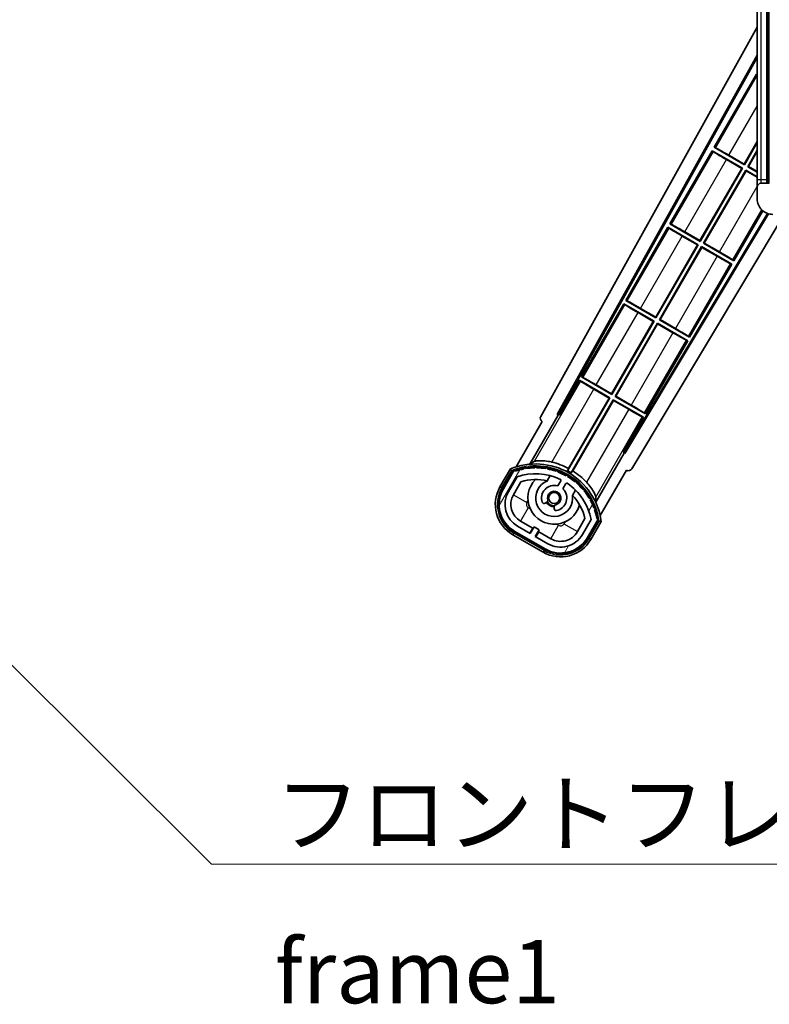
# Model space of a CAD drawing. Units: millimetres. Extents: x 0 to 13755, y 0 to 1827.
# Drawn here: x 3604 to 3797, y 1079 to 1332 of the extents above; entities that cross this region are included whole.
import ezdxf

# ---------------------------------------------------------------- set-up
doc = ezdxf.new("R2010")
doc.units = ezdxf.units.MM
doc.header["$LTSCALE"] = 6
for name, color, linetype, lineweight in [('Hatch (ISO)', 1, 'Continuous', 18), ('Symbol (ISO)', 7, 'Continuous', 18), ('Visible (ISO)', 7, 'Continuous', 35), ('Visible Narrow (ISO)', 7, 'Continuous', 25)]:
    doc.layers.add(name, color=color, linetype=linetype, lineweight=lineweight)
doc.styles.add('Note Text (TK)', font='txt')
doc.dimstyles.new('Default - Method 1b (TK)$7', dxfattribs={"dimscale": 6, "dimtxt": 2.5, "dimasz": 2.5, "dimexe": 1, "dimexo": 1.499999999999999, "dimgap": 1, "dimtad": 1, "dimtoh": 1, "dimrnd": 1e-08, "dimdsep": 46, "dimtxsty": 'Note Text (TK)', "dimcen": 0.09, "dimdle": 5, "dimclrd": 100, "dimclre": 100, "dimclrt": 7, "dimadec": 1, "dimazin": 1, "dimtfac": 1, "dimtmove": 0, "dimatfit": 3, "dimfxl": 1, "dimtolj": 1, "dimlwd": -1, "dimlwe": -1, "dimarcsym": 0})

msp = doc.modelspace()

# ---------------------------------------------------------------- hatches: boundary and pattern name
at = {"layer": 'Hatch (ISO)'}
h = msp.add_hatch(dxfattribs=at)
h.set_pattern_fill('ANSI31', color=256, scale=165.1, angle=90.00021045915, style=0)
h.set_pattern_definition([(135.0002104591499, (2261.75, -51.99999999999981), (-14.59286259386461, -14.59296979941324), [])])
edge = h.paths.add_edge_path()
edge.add_ellipse((3801.147066157909, 1289.799412136023), major_axis=(0.3000000000000014, 2.51e-13), ratio=1, start_angle=4.09e-13, end_angle=89.99999999991135)
edge.add_line((3801.147066157909, 1290.099412136023), (3799.747066157909, 1290.099412136022))
edge.add_ellipse((3799.747066157909, 1289.799412136022), major_axis=(-1.13e-13, 0.2999999999999998), ratio=1, start_angle=0, end_angle=89.99999999999959)
edge.add_line((3799.44706615791, 1289.799412136022), (3799.447066157911, 1287.099412136022))
edge.add_line((3799.447066157911, 1287.099412136022), (3799.347066157896, 1287.099412136022))
edge.add_line((3799.347066157896, 1287.099412136022), (3797.347066157896, 1287.099412136021))
edge.add_line((3797.347066157896, 1287.099412136021), (3797.24706615791, 1287.099412136021))
edge.add_line((3797.24706615791, 1287.099412136021), (3797.24706615791, 1289.799412136021))
edge.add_ellipse((3796.94706615791, 1289.799412136021), major_axis=(0.2999999999999998, 1.133e-13), ratio=1, start_angle=0, end_angle=89.99999999999872)
edge.add_line((3796.947066157909, 1290.099412136021), (3794.84706615791, 1290.099412136021))
edge.add_ellipse((3794.84706615791, 1289.099412136021), major_axis=(7.69e-14, 1), ratio=1, start_angle=3.347e-13, end_angle=90.00000000005225)
edge.add_line((3793.84706615791, 1289.09941213602), (3793.847066157911, 1286.09941213602))
edge.add_ellipse((3797.847066157912, 1286.099412136022), major_axis=(-4.000000000000001, -1.9684e-12), ratio=1, start_angle=0, end_angle=89.99999999999316)
edge.add_line((3797.847066157913, 1282.099412136022), (3813.547066157913, 1282.099412136028))
edge.add_ellipse((3813.547066157912, 1282.399412136028), major_axis=(1.122e-13, -0.3000000000000003), ratio=1, start_angle=0, end_angle=90.00000000002778)
edge.add_line((3813.847066157912, 1282.399412136028), (3813.847066157912, 1282.849412136028))
edge.add_ellipse((3813.347066157913, 1282.849412136028), major_axis=(0.5000000000000049, 1.922e-13), ratio=1, start_angle=2.3918e-12, end_angle=89.99999999999834)
edge.add_line((3813.347066157913, 1283.349412136028), (3811.972066157912, 1283.349412136027))
edge.add_ellipse((3811.972066157912, 1283.974412136028), major_axis=(2.364e-13, -0.625), ratio=1, start_angle=191.536959032607, end_angle=360.00000000000114, ccw=False)
edge.add_ellipse((3811.972066157912, 1283.974412136028), major_axis=(-0.1249999999979539, 0.6123724356960696), ratio=1, start_angle=348.4630409673962, end_angle=360.0000000000046, ccw=False)
edge.add_line((3811.97206615791, 1284.599412136027), (3823.547066157911, 1284.599412136032))
edge.add_ellipse((3823.547066157912, 1284.899412136032), major_axis=(1.167e-13, -0.3000000000000014), ratio=1, start_angle=1.4758e-12, end_angle=89.99999999999893)
edge.add_line((3823.847066157912, 1284.899412136033), (3823.847066157911, 1286.799412136033))
edge.add_ellipse((3823.54706615791, 1286.799412136032), major_axis=(0.2999999999999936, 1.078e-13), ratio=1, start_angle=0, end_angle=90.00000000000315)
edge.add_line((3823.54706615791, 1287.099412136032), (3814.847066157911, 1287.099412136029))
edge.add_line((3814.847066157911, 1287.099412136029), (3814.847066157911, 1286.899412136029))
edge.add_line((3814.847066157911, 1286.899412136029), (3812.847066157911, 1286.899412136028))
edge.add_line((3812.847066157911, 1286.899412136028), (3812.847066157911, 1287.099412136028))
edge.add_line((3812.847066157911, 1287.099412136028), (3809.14706615791, 1287.099412136026))
edge.add_ellipse((3809.14706615791, 1286.799412136026), major_axis=(-1.167e-13, 0.3000000000000014), ratio=1, start_angle=0, end_angle=89.99999999999893)
edge.add_line((3808.847066157909, 1286.799412136026), (3808.84706615791, 1284.599412136026))
edge.add_line((3808.847066157911, 1284.599412136026), (3803.447066157911, 1284.599412136024))
edge.add_line((3803.447066157911, 1284.599412136024), (3803.44706615791, 1286.799412136024))
edge.add_ellipse((3803.14706615791, 1286.799412136024), major_axis=(0.3000000000000003, 1.144e-13), ratio=1, start_angle=0, end_angle=90.00000000002565)
edge.add_line((3803.14706615791, 1287.099412136024), (3801.447066157911, 1287.099412136023))
edge.add_line((3801.447066157911, 1287.099412136023), (3801.447066157909, 1289.799412136023))
h = msp.add_hatch(dxfattribs=at)
h.set_pattern_fill('ANSI31', color=256, scale=165.1, angle=14.99997778074499, style=0)
h.set_pattern_definition([(59.999977780745, (2261.75, -51.99999999999981), (-17.87259526899745, 10.31875693097815), [])])
edge = h.paths.add_edge_path()
edge.add_ellipse((3731.357903461799, 1215.894988271201), major_axis=(0.2166884301819611, 0.0771111160941044), ratio=1, start_angle=0, end_angle=138.0330326888575)
edge.add_line((3731.145224648872, 1215.982553803985), (3728.521748610571, 1211.438560013208))
edge.add_ellipse((3735.449951840847, 1207.438560013208), major_axis=(-6.928203230275503, 4.000000000000016), ratio=1, start_angle=1.018e-13, end_angle=89.99999999999999)
edge.add_line((3731.449951840847, 1200.510356782933), (3739.244180474906, 1196.010356782933))
edge.add_ellipse((3743.244180474907, 1202.938560013208), major_axis=(-4.000000000000013, -6.928203230275491), ratio=1, start_angle=-5.09e-14, end_angle=90.00000000000011)
edge.add_line((3750.172383705182, 1198.938560013208), (3752.795859743482, 1203.482553803985))
edge.add_ellipse((3752.613686361132, 1203.622956292434), major_axis=(0.1821733823508489, -0.1404024884497508), ratio=1, start_angle=0, end_angle=138.0330326887686)
edge.add_ellipse((3736.837066157877, 1200.841112486211), major_axis=(15.73505617361609, 3.008057049514946), ratio=1, start_angle=5.09e-14, end_angle=8.354788705283227)
edge.add_ellipse((3751.890941942867, 1206.320275182288), major_axis=(0.0771111160942534, -0.2166884301819726), ratio=1, start_angle=1.374898e-10, end_angle=180.822605647347)
edge.add_ellipse((3736.837066158267, 1200.841112486392), major_axis=(14.97366168890502, 5.694721733871545), ratio=1, start_angle=0, end_angle=8.354788705507984)
edge.add_ellipse((3750.710793126503, 1208.85111248621), major_axis=(0.113567175995432, -0.2000062412436735), ratio=1, start_angle=1.070277006e-07, end_angle=180.8226056474594)
edge.add_ellipse((3736.837066157877, 1200.841112486211), major_axis=(13.75730007079196, 8.208355180069663), ratio=1, start_angle=6.949e-13, end_angle=8.354788705284767)
edge.add_ellipse((3749.109098136643, 1211.138569993388), major_axis=(0.14657255472214, -0.1772469638730807), ratio=1, start_angle=0, end_angle=180.8226056473517)
edge.add_ellipse((3736.837066157877, 1200.84111248621), major_axis=(12.12292985156964, 10.47258190772101), ratio=1, start_angle=7.124e-13, end_angle=8.354788705284358)
edge.add_ellipse((3747.134523665055, 1213.113144464976), major_axis=(0.1751244005427262, -0.1491021271965998), ratio=1, start_angle=4.0103e-12, end_angle=180.8226056473558)
edge.add_ellipse((3736.837066157877, 1200.841112486211), major_axis=(10.12021054330545, 12.41860453348804), ratio=1, start_angle=6.79e-13, end_angle=8.354788705283587)
edge.add_ellipse((3744.847066157872, 1214.714839454829), major_axis=(0.19835518007453, -0.1164268978269237), ratio=1, start_angle=7.2167e-12, end_angle=180.8226056429403)
edge.add_ellipse((3736.837066157877, 1200.841112486211), major_axis=(7.80999375875632, 13.98729414462216), ratio=1, start_angle=5.09e-14, end_angle=8.354788705282685)
edge.add_ellipse((3742.316228853954, 1215.8949882712), major_axis=(0.2155590378236775, -0.0802140960963759), ratio=1, start_angle=0, end_angle=180.8226056471844)
edge.add_ellipse((3736.837066157877, 1200.841112486211), major_axis=(5.262474265895249, 15.13098690108443), ratio=1, start_angle=0, end_angle=8.354788705282635)
edge.add_ellipse((3739.618909964101, 1216.617732689466), major_axis=(0.2262132432908833, -0.041564029639212), ratio=1, start_angle=0, end_angle=180.8226056473604)
edge.add_ellipse((3736.837066157877, 1200.84111248621), major_axis=(2.555057155405415, 15.81493227720666), ratio=1, start_angle=0, end_angle=8.35478870528331)
edge.add_ellipse((3736.837066157877, 1216.86111248621), major_axis=(0.2299940738301779, -0.0016510611735247), ratio=1, start_angle=5.0883e-12, end_angle=180.8226056473535)
edge.add_ellipse((3736.837066157877, 1200.841112486211), major_axis=(-0.2299940738299611, 16.01834893882628), ratio=1, start_angle=8.142e-13, end_angle=8.354788705284927)
edge.add_ellipse((3734.055222351652, 1216.617732689467), major_axis=(0.2267866508189755, 0.0383120739495033), ratio=1, start_angle=0, end_angle=180.8226056478179)
edge.add_ellipse((3736.837066157877, 1200.84111248621), major_axis=(-3.008057049514958, 15.73505617361729), ratio=1, start_angle=9.53e-13, end_angle=8.354788705283886)
edge = h.paths.add_edge_path(flags=0)
edge.add_line((3751.102290629784, 1203.549206052928), (3748.873345599506, 1199.688560013208))
edge.add_ellipse((3743.244180474907, 1202.938560013208), major_axis=(5.629165124598842, -3.249999999999994), ratio=1, start_angle=269.99999999999966, end_angle=360.00000000000006, ccw=False)
edge.add_line((3739.994180474906, 1197.309394888609), (3736.746585210715, 1199.184394888609))
edge.add_line((3736.746585210715, 1199.184394888609), (3737.746585210715, 1200.916445696178))
edge.add_line((3737.746585210715, 1200.916445696178), (3736.447547105038, 1201.666445696178))
edge.add_line((3736.447547105039, 1201.666445696178), (3735.447547105039, 1199.934394888609))
edge.add_line((3735.447547105038, 1199.934394888609), (3732.199951840846, 1201.809394888609))
edge.add_ellipse((3735.449951840847, 1207.438560013208), major_axis=(-3.249999999999992, -5.629165124598835), ratio=1, start_angle=269.99999999999983, end_angle=360, ccw=False)
edge.add_line((3729.820786716248, 1210.688560013208), (3732.049731746525, 1214.549206052929))
edge.add_ellipse((3736.837066157877, 1200.84111248621), major_axis=(-4.787334411350357, 13.70809356671817), ratio=1, start_angle=314.76746910153594, end_angle=359.99999999999994, ccw=False)
edge.add_ellipse((3743.088499921519, 1213.668913384992), major_axis=(0.1095205634835882, 0.2247337228237852), ratio=1, start_angle=265.9815852759382, end_angle=359.999999999992, ccw=False)
edge.add_line((3743.305006272465, 1213.543913384992), (3742.528685935123, 1212.199287117764))
edge.add_ellipse((3741.597066157876, 1209.085674330238), major_axis=(0.9316197772458831, 3.113612787525823), ratio=1, start_angle=0, end_angle=126.1819545065225)
edge.add_ellipse((3739.005191908478, 1208.166605303832), major_axis=(-0.4712498635271631, -0.1671034593466869), ratio=1, start_angle=2.1349e-12, end_angle=100.4756816963921)
edge.add_line((3739.255191908477, 1207.733592601939), (3739.69723063868, 1207.988803781814))
edge.add_ellipse((3739.44723063868, 1208.421816483707), major_axis=(0.2499999999999991, -0.4330127018922185), ratio=1, start_angle=0, end_angle=77.16041159309509)
edge.add_ellipse((3741.597066157876, 1209.085674330238), major_axis=(-1.672094292708261, -0.5163338806358404), ratio=1, start_angle=85.679176813808, end_angle=359.99999999999983, ccw=False)
edge.add_ellipse((3742.097066157877, 1206.89193323339), major_axis=(-0.1111111111111101, 0.4874980215217861), ratio=1, start_angle=0, end_angle=77.160411593096)
edge.add_line((3741.597066157876, 1206.89193323339), (3741.597066157876, 1206.38151087364))
edge.add_ellipse((3742.097066157877, 1206.38151087364), major_axis=(-0.4999999999999996, 2.2e-15), ratio=1, start_angle=2.544e-13, end_angle=100.4756816963888)
edge.add_ellipse((3741.597066157876, 1209.085674330238), major_axis=(0.590909090909089, -3.195829539615816), ratio=1, start_angle=0, end_angle=126.1819545065227)
edge.add_line((3743.827724040799, 1211.449287117764), (3744.604044378142, 1212.793913384992))
edge.add_ellipse((3744.820550729089, 1212.668913384992), major_axis=(-0.2165063509461097, 0.1250000000000005), ratio=1, start_angle=265.9815852759395, end_angle=360.00000000000693, ccw=False)
edge.add_ellipse((3736.837066157877, 1200.841112486211), major_axis=(8.123349402522752, 12.03501535040702), ratio=1, start_angle=314.7674691015353, end_angle=360.0000000000002, ccw=False)

# ---------------------------------------------------------------- linework, layer by layer
at = {"layer": 'Visible (ISO)'}
for p, q in [((3793.847066157842, 1450.09941213602), (3793.847066157909, 1291.09941213602)), ((3796.34706615791, 1290.099412136021), (3796.347066157842, 1451.099412136021)), ((3796.647066157842, 1451.099412136021), (3796.647066157909, 1290.099412136022)), ((3738.132160038527, 1230.115807019759), (3793.847066157893, 1330.303546341827)), ((3742.388458472844, 1230.568073993364), (3793.847066157896, 1323.102046169161)), ((3742.802519156093, 1230.682597170493), (3793.847066157896, 1322.471996543673)), ((3793.619824822109, 1318.191735486166), (3782.744824822192, 1299.355682953807)), ((3793.619824822109, 1318.191735486166), (3793.847066157898, 1318.060537639777)), ((3793.847066157898, 1317.992218090918), (3793.619824822109, 1318.191735486166)), ((3790.49113597741, 1295.034513419637), (3793.847066157905, 1300.847154998967)), ((3793.847066157905, 1300.585329025042), (3790.539053456324, 1294.855682953762)), ((3782.244824822196, 1298.48965755002), (3771.369824822279, 1279.65360501766)), ((3782.244824822196, 1298.48965755002), (3790.039053456328, 1293.989657549975)), ((3782.502836015946, 1298.263124286838), (3782.244824822196, 1298.48965755002)), ((3782.744824822192, 1299.355682953807), (3783.070013979788, 1299.245505337147)), ((3790.539053456324, 1294.855682953762), (3782.744824822192, 1299.355682953807)), ((3791.405078860108, 1294.355682953761), (3793.847066157906, 1298.585329025028)), ((3793.847066157906, 1298.323503051103), (3791.583909325982, 1294.403600432675)), ((3789.860222990453, 1293.941740071061), (3785.921888167037, 1296.215538741522)), ((3786.552801153999, 1297.308312090094), (3790.49113597741, 1295.034513419637)), ((3790.49113597741, 1295.034513419637), (3790.539053456324, 1294.855682953762)), ((3779.116135977497, 1275.33243548349), (3789.860222990453, 1293.941740071061)), ((3790.039053456328, 1293.989657549975), (3779.164053456411, 1275.153605017615)), ((3780.030078860195, 1274.653605017615), (3790.905078860102, 1293.489657549958)), ((3790.952996339016, 1293.310827084084), (3780.208909326069, 1274.701522496528)), ((3789.860222990453, 1293.941740071061), (3790.039053456328, 1293.989657549975)), ((3790.905078860102, 1293.489657549958), (3793.847066157909, 1291.791100391635)), ((3790.952996339016, 1293.310827084084), (3790.905078860102, 1293.489657549958)), ((3793.847066157909, 1291.63993509511), (3790.952996339016, 1293.310827084084)), ((3791.583909325982, 1294.403600432675), (3791.405078860108, 1294.355682953761)), ((3793.847066157908, 1292.945800930018), (3791.405078860108, 1294.355682953761)), ((3791.583909325982, 1294.403600432675), (3793.847066157908, 1293.096966226543)), ((3793.847066157909, 1291.09941213602), (3793.84706615791, 1289.09941213602)), ((3796.947066157909, 1290.099412136021), (3794.84706615791, 1290.099412136021)), ((3793.84706615791, 1289.09941213602), (3793.847066157911, 1286.09941213602)), ((3796.482739884515, 1282.339277321986), (3759.697823482002, 1220.928088669889)), ((3787.824307493613, 1270.153605017982), (3795.266228019676, 1283.043389475015)), ((3796.782428405477, 1282.243696060363), (3759.805673842911, 1220.512240010922)), ((3800.775858642996, 1282.099412136022), (3761.542148371635, 1216.600043953913)), ((3770.869824822283, 1278.787579613873), (3759.994824822366, 1259.951527081514)), ((3770.869824822283, 1278.787579613873), (3778.664053456415, 1274.287579613829)), ((3771.127836015946, 1278.561046350742), (3770.869824822283, 1278.787579613873)), ((3771.369824822279, 1279.65360501766), (3771.695013979788, 1279.543427401051)), ((3779.164053456411, 1275.153605017615), (3771.369824822279, 1279.65360501766)), ((3775.177801153998, 1277.606234153998), (3779.116135977497, 1275.33243548349)), ((3778.485222990541, 1274.239662134915), (3774.546888167037, 1276.513460805426)), ((3779.116135977497, 1275.33243548349), (3779.164053456411, 1275.153605017615)), ((3780.208909326069, 1274.701522496528), (3780.030078860195, 1274.653605017615)), ((3780.208909326069, 1274.701522496528), (3784.147244148722, 1272.427723826509)), ((3767.741135977585, 1255.630357547344), (3778.485222990541, 1274.239662134915)), ((3778.664053456415, 1274.287579613829), (3767.789053456498, 1255.451527081469)), ((3768.655078860283, 1254.951527081468), (3779.530078860199, 1273.787579613828)), ((3779.577996339113, 1273.608749147953), (3768.833909326157, 1254.999444560382)), ((3778.485222990541, 1274.239662134915), (3778.664053456415, 1274.287579613829)), ((3779.530078860199, 1273.787579613828), (3787.324307493616, 1269.287579614195)), ((3779.577996339113, 1273.608749147953), (3779.530078860199, 1273.787579613828)), ((3783.516331161761, 1271.334950477936), (3779.577996339113, 1273.608749147953)), ((3787.824307493613, 1270.153605017982), (3780.030078860195, 1274.653605017615)), ((3787.566296299814, 1270.380138281193), (3787.824307493613, 1270.153605017982)), ((3776.449307493699, 1250.451527081836), (3787.324307493616, 1269.287579614195)), ((3787.324307493616, 1269.287579614195), (3786.99911833597, 1269.397757230884)), ((3759.994824822366, 1259.951527081514), (3760.320013979788, 1259.841349464956)), ((3767.789053456498, 1255.451527081469), (3759.994824822366, 1259.951527081514)), ((3759.494824822347, 1259.085501677688), (3748.619824822454, 1240.249449145368)), ((3759.494824822347, 1259.085501677688), (3767.289053456501, 1254.58550167768)), ((3759.752836015924, 1258.858968414608), (3759.494824822347, 1259.085501677688)), ((3763.802801153998, 1257.904156217902), (3767.741135977585, 1255.630357547344)), ((3756.366135977672, 1235.928279611198), (3767.110222990626, 1254.537584198766)), ((3767.289053456501, 1254.58550167768), (3756.414053456585, 1235.749449145322)), ((3767.110222990626, 1254.537584198766), (3763.171888167024, 1256.811382869308)), ((3767.110222990626, 1254.537584198766), (3767.289053456501, 1254.58550167768)), ((3767.741135977585, 1255.630357547344), (3767.789053456498, 1255.451527081469)), ((3768.833909326157, 1254.999444560382), (3768.655078860283, 1254.951527081468)), ((3776.449307493699, 1250.451527081836), (3768.655078860283, 1254.951527081468)), ((3768.833909326157, 1254.999444560382), (3772.772244148722, 1252.725645890413)), ((3757.280078860369, 1235.249449145322), (3768.155078860287, 1254.085501677684)), ((3768.202996339202, 1253.906671211809), (3757.458909326244, 1235.297366624236)), ((3768.155078860287, 1254.085501677684), (3775.949307493726, 1249.585501678089)), ((3768.202996339202, 1253.906671211809), (3768.155078860287, 1254.085501677684)), ((3772.141331161773, 1251.632872541862), (3768.202996339202, 1253.906671211809)), ((3765.074307493787, 1230.74944914569), (3775.949307493726, 1249.585501678089)), ((3775.949307493726, 1249.585501678089), (3775.624118335993, 1249.695679294826)), ((3776.191296299813, 1250.678060345097), (3776.449307493699, 1250.451527081836)), ((3748.119824822435, 1239.383423741541), (3743.022929983096, 1230.555342920191)), ((3748.119824822435, 1239.383423741541), (3755.914053456588, 1234.883423741534)), ((3748.377836015924, 1239.156890478512), (3748.119824822435, 1239.383423741541)), ((3748.619824822454, 1240.249449145368), (3748.945013979788, 1240.139271528859)), ((3756.414053456585, 1235.749449145323), (3748.619824822454, 1240.249449145368)), ((3755.735222990713, 1234.83550626262), (3751.796888167024, 1237.109304933212)), ((3752.427801153999, 1238.202078281806), (3756.366135977672, 1235.928279611198)), ((3755.914053456588, 1234.883423741534), (3745.063550614918, 1216.089801531898)), ((3745.276331522248, 1216.720174848204), (3755.735222990713, 1234.83550626262)), ((3745.929576018679, 1215.589801531858), (3756.780078860375, 1234.383423741538)), ((3756.827996339289, 1234.204593275663), (3746.369104870793, 1216.089261861195)), ((3755.735222990713, 1234.83550626262), (3755.914053456588, 1234.883423741534)), ((3756.366135977672, 1235.928279611198), (3756.414053456585, 1235.749449145323)), ((3756.780078860375, 1234.383423741538), (3764.574307493813, 1229.883423741942)), ((3756.827996339289, 1234.204593275663), (3756.780078860375, 1234.383423741538)), ((3760.766331161773, 1231.930794605766), (3756.827996339289, 1234.204593275663)), ((3757.458909326244, 1235.297366624236), (3757.280078860369, 1235.249449145322)), ((3765.074307493787, 1230.74944914569), (3757.280078860369, 1235.249449145322)), ((3757.458909326244, 1235.297366624236), (3761.397244148722, 1233.023567954317)), ((3735.300187751991, 1217.791581646842), (3742.604638903877, 1230.443262163313)), ((3742.388458472844, 1230.568073993364), (3742.802519156093, 1230.682597170493)), ((3742.604638903877, 1230.443262163313), (3742.388458472844, 1230.568073993364)), ((3743.022929983096, 1230.555342920191), (3742.604638903877, 1230.443262163313)), ((3743.022929983096, 1230.555342920191), (3742.802519156093, 1230.682597170493)), ((3759.477412655, 1221.055342920191), (3764.574307493813, 1229.883423741942)), ((3764.574307493813, 1229.883423741942), (3764.249118335992, 1229.99360135873)), ((3764.816296299813, 1230.975982409001), (3765.074307493787, 1230.74944914569)), ((3738.521748610571, 1228.759068088897), (3731.787352475104, 1217.094751823972)), ((3738.521748610571, 1228.759068088897), (3738.504690366176, 1228.768916670891)), ((3759.589493411877, 1220.637051840972), (3752.285042259992, 1207.985371324501)), ((3759.589493411877, 1220.637051840972), (3759.477412655, 1221.055342920191)), ((3759.697823482002, 1220.928088669889), (3759.477412655, 1221.055342920191)), ((3759.805673842911, 1220.512240010922), (3759.589493411877, 1220.637051840972)), ((3759.805673842911, 1220.512240010922), (3759.697823482002, 1220.928088669889)), ((3730.328155068375, 1216.567347777244), (3727.655723206787, 1211.938560013209)), ((3728.348543529815, 1211.538560013209), (3730.966395425396, 1216.072812503046)), ((3731.145224648872, 1215.982553803985), (3728.52174861057, 1211.438560013208)), ((3729.820786716248, 1210.688560013208), (3732.049731746525, 1214.549206052929)), ((3739.823608765116, 1213.513956020917), (3740.603169989027, 1214.864195668343)), ((3753.437987569715, 1204.594751823972), (3760.172383705182, 1216.259068088897)), ((3760.18944194958, 1216.249219506903), (3760.172383705182, 1216.259068088897)), ((3731.119824821925, 1209.938560013208), (3733.061521127829, 1213.301676667903)), ((3743.305006272465, 1213.543913384992), (3742.528685935122, 1212.199287117764)), ((3743.827724040799, 1211.449287117764), (3744.604044378142, 1212.793913384992)), ((3747.098360517411, 1211.114195668343), (3746.318799293499, 1209.763956020917)), ((3739.255191908477, 1207.733592601939), (3739.69723063868, 1207.988803781814)), ((3741.597066157876, 1206.89193323339), (3741.597066157876, 1206.38151087364)), ((3749.516003799733, 1203.801676667903), (3747.57430749383, 1200.438560013209)), ((3735.447547105038, 1199.934394888609), (3732.199951840846, 1201.80939488861)), ((3736.067643294472, 1201.308432994286), (3732.949951840847, 1203.108432994286)), ((3735.317643294472, 1200.009394888609), (3736.067643294472, 1201.308432994286)), ((3736.447547105038, 1201.666445696178), (3735.447547105038, 1199.934394888609)), ((3736.067643294472, 1201.308432994286), (3736.197547105039, 1201.233432994287)), ((3737.746585210715, 1200.916445696178), (3736.447547105038, 1201.666445696178)), ((3751.102290629783, 1203.549206052929), (3748.873345599506, 1199.688560013208)), ((3750.172383705181, 1198.938560013208), (3752.795859743482, 1203.482553803985)), ((3752.963440681521, 1203.372812503047), (3750.345588785939, 1198.838560013208)), ((3751.038409108967, 1198.438560013208), (3753.710840970555, 1203.067347777244)), ((3730.949951840847, 1199.644331379149), (3738.744180474907, 1195.144331379148)), ((3739.144180474907, 1195.837151702176), (3731.349951840847, 1200.337151702176)), ((3731.449951840846, 1200.510356782933), (3739.244180474906, 1196.010356782933)), ((3736.746585210715, 1199.184394888609), (3737.746585210715, 1200.916445696178)), ((3739.994180474906, 1197.309394888609), (3736.746585210715, 1199.184394888609)), ((3737.626489021283, 1200.408432994286), (3736.876489021284, 1199.10939488861)), ((3737.496585210715, 1200.483432994287), (3737.626489021283, 1200.408432994286)), ((3740.744180474907, 1198.608432994286), (3737.626489021283, 1200.408432994286))]:
    msp.add_line(p, q, dxfattribs=at)
msp.add_circle((3741.597066157873, 1209.08567433024), 1.420000000000003, dxfattribs=at)
for centre, radius, start, end in [((3794.84706615791, 1289.099412136021), 1.000000000000001, 90, 180), ((3797.847066157912, 1286.099412136022), 4.000000000000004, 180, 270.000000000026), ((3736.837066157877, 1200.841112486211), 17.02000000000001, 7.515889193154642, 112.4841108068481), ((3736.837066157877, 1200.84111248621), 16.02000000000088, 100.8226056473531, 109.1773943526384), ((3736.837066157877, 1200.84111248621), 16.22000000000128, 101.3530387533289, 108.6469612466651), ((3734.055222351653, 1216.617732689466), 0.4299999999999972, 37.03912988320726, 162.9608701167835), ((3734.055222351652, 1216.617732689467), 0.2300000000000005, 9.588697176073527, 190.4113028239278), ((3736.837066157876, 1200.841112486211), 16.01999999999982, 90.82260564735435, 99.17739435265386), ((3736.837066157864, 1200.841112486353), 16.21999999999939, 91.35303875330526, 98.64696124671362), ((3736.837066157877, 1216.861112486211), 0.4300000000000011, 27.03912988321917, 152.9608701167808), ((3736.837066157876, 1216.86111248621), 0.2300000000000002, 359.5886971763426, 180.4113028237159), ((3736.837066157876, 1200.84111248621), 16.02000000000068, 80.82260564737193, 89.17739435264563), ((3736.837066157877, 1200.841112486211), 16.22000000000001, 81.3530387533386, 88.6469612466687), ((3739.618909964101, 1216.617732689466), 0.4299999999999996, 17.03912988317379, 142.9608701167766), ((3739.618909964101, 1216.617732689466), 0.2300000000000645, 349.5886971763002, 170.4113028236328), ((3736.837066157877, 1200.841112486211), 16.01999999999994, 70.8226056473617, 79.1773943526468), ((3736.837066157877, 1200.841112486211), 16.22000000000026, 71.35303875333474, 78.64696124667107), ((3736.837066157877, 1200.841112486212), 17.98237529878363, 62.01063936940323, 76.73688011286232), ((3731.3579034618, 1215.894988271201), 0.430000000000031, 47.03912988320175, 155.5722957191077), ((3731.357903461799, 1215.894988271201), 0.2300000000000024, 19.58869717627338, 157.6217298650939), ((3736.837066157876, 1200.84111248621), 14.52, 64.01841472407169, 109.2509456225274), ((3736.837066157877, 1200.841112486211), 13.01999999999946, 76.73935963618965, 106.8567836239361), ((3741.597066157877, 1209.085674330238), 6.749999999999999, 134.9704242492867, 345.0295757507143), ((3742.316228853955, 1215.894988271201), 0.4300000000000003, 7.039129883244999, 132.9608701167982), ((3742.316228853954, 1215.8949882712), 0.2300000000000615, 339.5886971764117, 160.4113028235479), ((3736.837066157877, 1200.841112486211), 16.01999999999983, 60.8226056473546, 69.17739435263456), ((3736.837066157877, 1200.841112486211), 16.21999999999983, 61.35303875331695, 68.64696124666635), ((3743.088499921519, 1213.668913384992), 0.2500000000000012, 329.9999999999778, 64.01841472404612), ((3744.847066157877, 1214.714839454837), 0.4299999999999999, 357.0391298832076, 122.960870116775), ((3744.847066157872, 1214.71483945483), 0.2300000000000004, 329.5886971785229, 150.4113028214909), ((3736.837066157876, 1200.841112486211), 16.02000000000001, 50.82260564736058, 59.17739435265026), ((3736.837066157904, 1200.841112486256), 17.32621032228843, 58.34632807666327, 61.65367191809099), ((3736.837066157877, 1200.841112486211), 16.21999999999997, 51.35303875333643, 58.6469612466696), ((3736.837066157875, 1200.841112486208), 17.98237529878838, 43.26311988714672, 57.98936062556801), ((3735.449951840847, 1207.438560013209), 8.999999999999996, 150.0000000000023, 239.9999999999997), ((3735.449951840847, 1207.438560013209), 8.200000000000003, 150.0000000000026, 240), ((3735.449951840846, 1207.438560013209), 8.000000000000005, 150.0000000000023, 239.9999999999999), ((3741.597066157877, 1209.085674330238), 4.750000000000015, 111.4779164362223, 8.522083563783365), ((3741.597066157876, 1209.085674330238), 3.250000000000001, 73.34236379710273, 199.5243183036136), ((3736.837066156077, 1200.841112478664), 13.0200000077584, 76.58432466636329, 76.7393596361088), ((3741.597066157876, 1209.085674330238), 3.250000000000009, 280.4756816963805, 46.65763620290955), ((3744.820550729088, 1212.668913384992), 0.2500000000000004, 55.98158527590138, 149.9999999999778), ((3736.837066157877, 1200.841112486211), 14.51999999999999, 10.74905437746828, 55.98158527593366), ((3747.134523665055, 1213.113144464976), 0.2300000000000006, 319.588697176332, 140.4113028237257), ((3747.134523665055, 1213.113144464976), 0.4300000000000353, 347.0391298832424, 112.9608701167808), ((3736.837066157876, 1200.841112486211), 16.02000000000012, 40.8226056473512, 49.17739435264587), ((3736.837066157877, 1200.841112486211), 16.21999999999987, 41.35303875333194, 48.64696124666524), ((3749.109098136643, 1211.138569993389), 0.23, 309.58869717634, 130.4113028236604), ((3749.109098136643, 1211.138569993389), 0.4300000000000012, 337.0391298832164, 102.9608701167978), ((3735.449951840846, 1207.438560013209), 6.499999999999988, 150.0000000000023, 239.9999999999997), ((3735.449951840847, 1207.438560013209), 4.999999999999994, 150.0000000000021, 239.9999999999997), ((3741.597066157876, 1209.085674330238), 1.750000000000001, 282.8395884069015, 197.160411593098), ((3736.837066181781, 1200.841112508783), 13.01999996712276, 43.26064036356131, 43.41567533377436), ((3736.837066157877, 1200.841112486211), 13.01999999999986, 13.1432163760577, 43.2606403638193), ((3736.837066157877, 1200.841112486211), 16.01999999999967, 30.82260564735593, 39.17739435265032), ((3736.837066157877, 1200.841112486211), 16.2200000000003, 31.35303875333324, 38.64696124666579), ((3750.710793126503, 1208.851112486211), 0.2299999999999999, 299.5886971762407, 120.4113028236657), ((3750.710793126504, 1208.851112486211), 0.4299999999999563, 327.0391298832578, 92.96087011680135), ((3739.005191908477, 1208.166605303832), 0.5000000000000004, 199.5243183036195, 300.0000000000007), ((3741.597066157877, 1209.085674330238), 2.249999999999936, 209.9999999999927, 270), ((3739.44723063868, 1208.421816483707), 0.4999999999999996, 300.0000000000007, 17.16041159310476), ((3741.597066157873, 1209.08567433024), 2.000000000000002, 208.8762639880891, 271.1237360121149), ((3742.097066157876, 1206.89193323339), 0.5000000000000018, 102.8395884069013, 180), ((3742.097066157876, 1206.38151087364), 0.5, 180, 280.4756816964064), ((3736.837066158267, 1200.841112486392), 16.02000000000036, 20.82260564724234, 29.17739435275377), ((3736.837066157877, 1200.841112486211), 16.21999999999941, 21.35303875332636, 28.64696124667751), ((3751.890941942867, 1206.320275182288), 0.2300000000000634, 289.5886971763317, 110.4113028236965), ((3751.890941942867, 1206.320275182288), 0.4300000000000482, 317.0391298832254, 82.9608701167899), ((3736.837066157877, 1200.841112486211), 16.0199999999997, 10.82260564735961, 19.17739435264013), ((3736.837066157877, 1200.841112486211), 16.22000000000056, 11.35303875332604, 18.64696124667521), ((3752.613686361132, 1203.622956292434), 0.2300000000000676, 322.3782701348552, 100.4113028236324), ((3752.613686361132, 1203.622956292435), 0.4300000000000009, 324.4277042809359, 72.960870116774), ((3743.244180474907, 1202.938560013209), 8.199999999999992, 240, 330.0000000000026), ((3743.244180474906, 1202.938560013208), 8, 239.9999999999999, 330.0000000000024), ((3743.244180474906, 1202.938560013208), 6.499999999999992, 239.9999999999997, 330.0000000000024), ((3743.244180474907, 1202.938560013208), 5.000000000000006, 239.9999999999997, 330.0000000000021), ((3743.244180474907, 1202.938560013209), 9, 239.9999999999997, 330.0000000000024)]:
    msp.add_arc(centre, radius, start, end, dxfattribs=at)
for centre, major_axis, ratio, start_param, end_param in [((3785.956798296894, 1296.276004860132), (3.464101615137741, -1.999999999999997), 0.0174550649282151, 3.228859048217969, 4.712388980405552), ((3786.517891024142, 1297.247845971484), (-3.46410161513774, 1.999999999999998), 0.0174550649282202, 4.712388980405552, 6.195918776649649), ((3774.581798296893, 1276.573926924036), (3.464101615137741, -1.999999999999997), 0.0174550649282151, 3.228859048217969, 4.712388980405552), ((3775.142891024142, 1277.545768035388), (-3.46410161513774, 1.999999999999998), 0.0174550649282202, 4.712388980405552, 6.195918776649649), ((3784.112334018866, 1272.367257707899), (-3.464101615137741, 1.999999999999997), 0.0174550649282202, 3.228859048226551, 4.712388980405552), ((3783.551241291617, 1271.395416596547), (3.464101615137742, -1.999999999999998), 0.0174550649282151, 4.712388980405552, 6.195918776641251), ((3763.767891024142, 1257.843690099292), (-3.46410161513774, 1.999999999999998), 0.0174550649282202, 4.712388980405552, 6.195918776649649), ((3763.206798296881, 1256.871848987918), (3.464101615146598, -1.999999999984654), 0.0174550649282151, 3.228859116188541, 4.712388980384602), ((3772.737334018866, 1252.665179771803), (-3.464101615137741, 1.999999999999997), 0.0174550649282202, 3.228859048226551, 4.712388980405552), ((3772.176241291629, 1251.693338660472), (3.464101615146598, -1.999999999984654), 0.0174550649282151, 4.712388980384552, 6.195918844579953), ((3752.392891024142, 1238.141612163196), (-3.46410161513774, 1.999999999999998), 0.0174550649282202, 4.712388980405552, 6.195918776649649), ((3751.831798296881, 1237.169771051823), (3.464101615146598, -1.999999999984654), 0.0174550649282151, 3.228859116188541, 4.712388980384602), ((3760.80124129163, 1231.991260724376), (3.464101615146598, -1.999999999984656), 0.0174550649282151, 4.712388980384552, 6.195918844579042), ((3761.362334018866, 1232.963101835707), (-3.464101615137741, 1.999999999999997), 0.0174550649282202, 3.228859048226551, 4.712388980405552), ((3739.013098505618, 1229.634498401573), (-0.9710470547880383, -0.2685775258440382), 0.9925509323562978, 5.509565118762277, 7.056805495596746), ((3760.684853647679, 1217.122304736492), (0.252928567127477, -0.9752401806385284), 0.992550932356298, 5.509565118762309, 7.056805495596979)]:
    msp.add_ellipse(centre, major_axis=major_axis, ratio=ratio, start_param=start_param, end_param=end_param, dxfattribs=at)
for points, knots in [([(3730.675558448262, 1216.169068081931), (3730.674827074689, 1216.169910929247), (3730.674095688229, 1216.170753763258), (3730.648321184492, 1216.200454754573), (3730.6233202125, 1216.229230998955), (3730.574411646497, 1216.285463245268), (3730.550589176784, 1216.31282174573), (3730.48739779826, 1216.385321219473), (3730.450635671763, 1216.427413169973), (3730.390664043847, 1216.495999581048), (3730.367380796125, 1216.522585621383), (3730.336144112431, 1216.558238342859), (3730.328155068375, 1216.567347777244), (3730.328155068375, 1216.567347777244)], [-0.0809227638811332, -0.0809227638811332, -0.0809227638811332, -0.0809227638811332, -0.0805886356619544, -0.0805886356619544, -0.0691479127286473, -0.0691479127286473, -0.0577655588553456, -0.0577655588553456, -0.0376220805433989, -0.0376220805433989, -0.0185556093749173, -0.0185556093749173, 0, 0, 0, 0]), ([(3740.962641580111, 1218.343839382949), (3740.927634403489, 1218.352090939882), (3740.892739742657, 1218.360165062449), (3740.325130511319, 1218.489099879302), (3739.752979651611, 1218.581564805793), (3738.682306640775, 1218.685506114997), (3738.183735329125, 1218.698108168151), (3737.388038084268, 1218.676368728065), (3737.030063757552, 1218.641450631423), (3736.621200541536, 1218.566570381597), (3736.506852216037, 1218.532608525778), (3736.451473307518, 1218.499824318058)], [1.827842344848604, 1.827842344848604, 1.827842344848604, 1.827842344848604, 1.838537512948579, 1.838537512948579, 2.002515666481118, 2.002515666481118, 2.166493820013657, 2.166493820013657, 2.326192711737387, 2.326192711737387, 2.433178119335598, 2.433178119335598, 2.433178119335598, 2.433178119335598]), ([(3752.322755627542, 1209.3365351982), (3752.32345813001, 1209.400886843672), (3752.295695797164, 1209.516896326348), (3752.156112387747, 1209.908422383005), (3752.007365183132, 1210.235896292164), (3751.628343468083, 1210.935860039974), (3751.368144114086, 1211.361334434885), (3750.742791794396, 1212.236593806812), (3750.376639389241, 1212.685858522872), (3749.981173946745, 1213.112955128207), (3749.956734221073, 1213.13913772966), (3749.932084574837, 1213.165329055463)], [0.0527134841254234, 0.0527134841254234, 0.0527134841254234, 0.0527134841254234, 0.1596988917237303, 0.1596988917237303, 0.3193977834474606, 0.3193977834474606, 0.4833759369799999, 0.4833759369799999, 0.6473540905125392, 0.6473540905125392, 0.6580492586125147, 0.6580492586125147, 0.6580492586125147, 0.6580492586125147]), ([(3753.710840970555, 1203.067347777244), (3753.710840970555, 1203.067347777244), (3753.698957446935, 1203.069711775156), (3753.652462942576, 1203.078937176028), (3753.617797132398, 1203.08580803987), (3753.528413744095, 1203.103451787614), (3753.473579982419, 1203.114242747807), (3753.379197907134, 1203.132718350038), (3753.343593515868, 1203.139669963759), (3753.270440679048, 1203.153909901224), (3753.233019234392, 1203.161173255898), (3753.194410169527, 1203.168644135245), (3753.193314560633, 1203.168856117494), (3753.192218946658, 1203.16906808193)], [-0.0807455700625251, -0.0807455700625251, -0.0807455700625251, -0.0807455700625251, -0.062153826393863, -0.062153826393863, -0.0430502261041493, -0.0430502261041493, -0.0228675213594907, -0.0228675213594907, -0.0114630020423012, -0.0114630020423012, 0, 0, 0.0003347788842693, 0.0003347788842693, 0.0003347788842693, 0.0003347788842693])]:
    msp.add_open_spline(points, degree=3, knots=knots, dxfattribs=at)
for points in [[(3735.300187752013, 1217.79158164688), (3735.864420829446, 1218.15229037602), (3736.451473307518, 1218.499824318058)], [(3752.322755627542, 1209.3365351982), (3752.315308644096, 1208.654365867815), (3752.285042260009, 1207.985371324532)]]:
    msp.add_open_spline(points, degree=2, dxfattribs=at)
for points, weights in [([(3745.063550614915, 1216.089801531894), (3745.168060209105, 1216.399310635812), (3745.276331522248, 1216.720174848204)], [10.4730504253336, 10.31502784941651, 10.15601717057085]), ([(3746.369104870794, 1216.089261861195), (3746.145363968274, 1215.835064047319), (3745.929576018679, 1215.589801531858)], [10.15601717148603, 10.31502785036138, 10.47305042630854])]:
    msp.add_rational_spline(points, weights, degree=2, dxfattribs=at)
at = {"layer": 'Visible Narrow (ISO)'}
for p, q in [((3794.847066157909, 1291.09941213602), (3794.847066157842, 1450.09941213602)), ((3796.897066157909, 1290.099412136022), (3796.897066157843, 1451.099412136021)), ((3793.847066157898, 1317.911907265453), (3783.070013979788, 1299.245505337147)), ((3786.552801153999, 1297.308312090094), (3793.847066157901, 1309.942349680725)), ((3782.502836015946, 1298.263124286838), (3771.695013979788, 1279.543427401051)), ((3775.177801153998, 1277.606234153998), (3785.921888167037, 1296.215538741522)), ((3793.847066157909, 1291.09941213602), (3794.847066157909, 1291.09941213602)), ((3794.84706615791, 1290.09941213602), (3794.847066157909, 1291.09941213602)), ((3794.847066157909, 1291.09941213602), (3796.347066157909, 1291.099412136021)), ((3784.147244148722, 1272.427723826509), (3793.84706615791, 1289.228308370797)), ((3787.566296299814, 1270.380138281193), (3795.012425444774, 1283.277212279983)), ((3771.127836015946, 1278.561046350742), (3760.320013979788, 1259.841349464955)), ((3763.802801153998, 1257.904156217902), (3774.546888167037, 1276.513460805426)), ((3783.516331161761, 1271.334950477936), (3772.772244148722, 1252.725645890413)), ((3776.191296299813, 1250.678060345097), (3786.99911833597, 1269.397757230884)), ((3759.752836015924, 1258.858968414608), (3748.945013979788, 1240.139271528859)), ((3752.427801153999, 1238.202078281806), (3763.171888167024, 1256.811382869308)), ((3772.141331161773, 1251.632872541862), (3761.397244148722, 1233.023567954317)), ((3764.816296299813, 1230.975982409001), (3775.624118335993, 1249.695679294826)), ((3748.377836015924, 1239.156890478512), (3736.451473307518, 1218.499824318058)), ((3740.962641580111, 1218.343839382949), (3751.796888167024, 1237.109304933212)), ((3760.766331161773, 1231.930794605766), (3749.932084574837, 1213.165329055463)), ((3752.322755627542, 1209.3365351982), (3764.249118335992, 1229.99360135873)), ((3728.088735908679, 1211.688560013209), (3730.675558448262, 1216.169068081931)), ((3728.088735908679, 1211.688560013209), (3727.655723206787, 1211.938560013209)), ((3731.119824821925, 1209.938560013208), (3734.583926437063, 1207.938560013208)), ((3734.949951840847, 1206.572534609424), (3732.949951840847, 1203.108432994286)), ((3734.583926437063, 1207.938560013208), (3734.87736695675, 1208.446813902307)), ((3735.458205729945, 1206.279094089736), (3734.949951840847, 1206.572534609424)), ((3740.744180474907, 1198.608432994286), (3742.744180474907, 1202.072534609424)), ((3742.744180474907, 1202.072534609424), (3742.235926585808, 1202.365975129112)), ((3744.403646398379, 1202.946813902307), (3744.110205878692, 1202.438560013209)), ((3744.110205878692, 1202.438560013209), (3747.57430749383, 1200.438560013209)), ((3753.192218946658, 1203.16906808193), (3750.605396407074, 1198.688560013208)), ((3731.199951840846, 1200.077344081041), (3730.949951840847, 1199.644331379149)), ((3738.994180474907, 1195.577344081041), (3731.199951840846, 1200.077344081041)), ((3750.605396407074, 1198.688560013208), (3751.038409108967, 1198.438560013208)), ((3738.994180474907, 1195.577344081041), (3738.744180474907, 1195.144331379148))]:
    msp.add_line(p, q, dxfattribs=at)
for centre, radius, start, end in [((3736.837066157877, 1200.841112486211), 16.52000000000001, 8.100936215149733, 111.899063784853), ((3735.449951840847, 1207.438560013209), 8.5, 150.0000000000023, 239.9999999999997), ((3735.449951840847, 1207.438560013209), 1.000000000000013, 150.0000000000007, 239.9999999999993), ((3743.244180474907, 1202.938560013208), 1.000000000000007, 239.9999999999993, 330.0000000000007), ((3743.244180474907, 1202.938560013209), 8.499999999999998, 239.9999999999997, 330.0000000000024)]:
    msp.add_arc(centre, radius, start, end, dxfattribs=at)

# ---------------------------------------------------------------- texts
at = {"layer": 'Symbol (ISO)', "color": 7, "insert": (3669.694787070346, 1135.960774177648), "char_height": 16.25, "width": 335.9283518791199, "attachment_point": 1, "line_spacing_factor": 1.5, "style": 'Note Text (TK)'}
msp.add_mtext('{\\fＭＳ Ｐゴシック|b0|i0;フロントフレーム1 / Front frame1}', dxfattribs=at)

# ---------------------------------------------------------------- leaders
at = {"layer": 'Symbol (ISO)', "color": 100, "annotation_type": 0, "has_hookline": 1, "hookline_direction": 0, "text_width": 320.7528409090909}
msp.add_leader([(3497.724525790525, 1270.014368790758), (3653.444787070346, 1114.858344254357), (3669.694787070346, 1114.858344254357)], dimstyle='Default - Method 1b (TK)$7', override={"dimscale": 0, "dimtxt": 16.25, "dimasz": 16.25, "dimgap": 0, "dimtad": 1}, dxfattribs=at)

doc.saveas('drawing.dxf')
